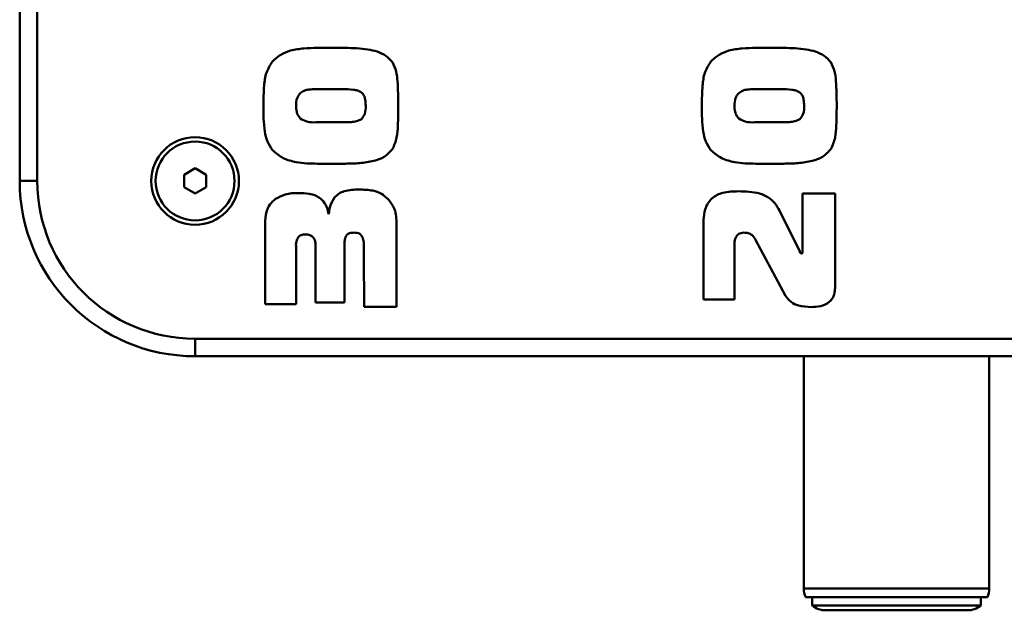
# Paper-space layout 'Лист1' of a CAD drawing. Units: millimetres. Extents: x -6391 to 575, y 766 to 4969.
# Drawn here: x -5391 to -5167, y 1766 to 1901 of the extents above; entities that cross this region are included whole.
import ezdxf

# ---------------------------------------------------------------- set-up
doc = ezdxf.new("R2010")
doc.units = ezdxf.units.MM

psp = doc.layouts.new('Лист1')

# ---------------------------------------------------------------- linework, layer by layer
at = {"color": 7, "linetype": 'Continuous', "lineweight": 50}
for p, q in [((-5391.21, 1863.85), (-5391.21, 2063.85)), ((-5387.21, 2063.85), (-5387.21, 1863.85)), ((-5316.94, 1894.24), (-5323.32, 1894.24)), ((-5216.94, 1894.24), (-5223.32, 1894.24)), ((-5323.59, 1884.8), (-5317.6, 1884.8)), ((-5223.59, 1884.8), (-5217.6, 1884.8)), ((-5312.29, 1881.02), (-5312.29, 1881.02)), ((-5212.29, 1881.02), (-5212.29, 1881.02)), ((-5317.61, 1877.24), (-5323.59, 1877.24)), ((-5217.61, 1877.24), (-5223.59, 1877.24)), ((-5351.21, 1866.74), (-5353.71, 1865.29)), ((-5348.71, 1865.29), (-5351.21, 1866.74)), ((-5323.32, 1867.8), (-5316.93, 1867.8)), ((-5223.32, 1867.8), (-5216.93, 1867.8)), ((-5353.71, 1865.29), (-5353.71, 1862.41)), ((-5348.71, 1862.41), (-5348.71, 1865.29)), ((-5391.21, 1863.85), (-5387.21, 1863.85)), ((-5353.71, 1862.41), (-5351.21, 1860.96)), ((-5351.21, 1860.96), (-5348.71, 1862.41)), ((-5205.25, 1860.96), (-5212.68, 1860.96)), ((-5212.68, 1860.96), (-5212.68, 1847.6)), ((-5205.25, 1839.24), (-5205.25, 1860.96)), ((-5320.67, 1856.26), (-5320.78, 1856.43)), ((-5235.24, 1855.03), (-5235.24, 1836.79)), ((-5213.3, 1847.74), (-5217.89, 1857.08)), ((-5335.24, 1853.98), (-5335.24, 1835.74)), ((-5305.25, 1835.11), (-5305.25, 1854.06)), ((-5328.17, 1835.74), (-5328.17, 1848.64)), ((-5323.73, 1848.55), (-5323.73, 1836.12)), ((-5317.14, 1836.12), (-5317.14, 1848.77)), ((-5228.17, 1836.79), (-5228.17, 1848.73)), ((-5223.36, 1850.41), (-5216.53, 1837.64)), ((-5312.69, 1846.94), (-5312.68, 1835.11)), ((-5205.26, 1839.24), (-5205.25, 1839.24)), ((-5335.24, 1835.74), (-5328.17, 1835.74)), ((-5323.73, 1836.12), (-5317.14, 1836.12)), ((-5312.68, 1835.11), (-5305.25, 1835.11)), ((-5235.24, 1836.79), (-5228.17, 1836.79)), ((-5351.21, 1827.85), (-5031.21, 1827.85)), ((-5351.21, 1823.85), (-5351.21, 1827.85)), ((-5031.21, 1823.85), (-5351.21, 1823.85)), ((-5212.36, 1823.85), (-5212.36, 1770.85)), ((-5170.06, 1770.85), (-5170.06, 1823.85)), ((-5170.48, 1768.85), (-5211.95, 1768.85)), ((-5210.46, 1768.85), (-5210.46, 1766.93)), ((-5171.96, 1766.93), (-5171.96, 1768.85)), ((-5171.96, 1766.93), (-5210.46, 1766.93)), ((-5207.36, 1765.85), (-5175.06, 1765.85))]:
    psp.add_line(p, q, dxfattribs=at)
at = {"color": 8, "linetype": 'Continuous', "lineweight": 50}
psp.add_line((-5212.36, 1770.85), (-5170.06, 1770.85), dxfattribs=at)
at = {"color": 7, "linetype": 'Continuous', "lineweight": 50}
for radius in [10, 9]:
    psp.add_circle((-5351.21, 1863.85), radius, dxfattribs=at)
for centre, radius, start, end in [((-5351.21, 1863.85), 40, 180, 270), ((-5351.21, 1863.85), 36, 180, 270), ((-5207.36, 1770.85), 5, 180, 203.5782), ((-5175.06, 1770.85), 5, 336.4218, 0), ((-5207.36, 1770.85), 5, 231.6839, 270), ((-5175.06, 1770.85), 5, 270, 308.3161)]:
    psp.add_arc(centre, radius, start, end, dxfattribs=at)
for points, knots in [([(-5323.32, 1894.24), (-5324.35, 1894.21), (-5326.4, 1894.15), (-5329.25, 1893.77), (-5331.75, 1892.78), (-5332.95, 1891.69), (-5333.56, 1891.15)], [0, 0, 0, 0, 0.280213, 0.560417, 0.780219, 1, 1, 1, 1]), ([(-5306.18, 1890.94), (-5306.67, 1891.48), (-5307.64, 1892.58), (-5309.69, 1893.44), (-5312.78, 1894.12), (-5315.22, 1894.19), (-5316.94, 1894.24)], [0, 0, 0, 0, 0.186177, 0.372697, 0.559655, 1, 1, 1, 1]), ([(-5223.32, 1894.24), (-5224.35, 1894.21), (-5226.4, 1894.15), (-5229.25, 1893.77), (-5231.75, 1892.78), (-5232.95, 1891.69), (-5233.56, 1891.15)], [0, 0, 0, 0, 0.280213, 0.560417, 0.780219, 1, 1, 1, 1]), ([(-5206.18, 1890.94), (-5206.67, 1891.48), (-5207.64, 1892.58), (-5209.69, 1893.44), (-5212.78, 1894.12), (-5215.22, 1894.19), (-5216.94, 1894.24)], [0, 0, 0, 0, 0.186177, 0.372697, 0.559655, 1, 1, 1, 1]), ([(-5333.56, 1891.15), (-5334.08, 1890.31), (-5335.13, 1888.62), (-5335.56, 1885.08), (-5335.6, 1882.56), (-5335.62, 1881.02)], [0, 0, 0, 0, 0.279227, 0.559259, 1, 1, 1, 1]), ([(-5304.86, 1881.02), (-5304.88, 1882.9), (-5304.91, 1885.52), (-5305.24, 1888.91), (-5305.87, 1890.26), (-5306.18, 1890.94)], [0, 0, 0, 0, 0.560527, 0.780654, 1, 1, 1, 1]), ([(-5233.56, 1891.15), (-5234.08, 1890.31), (-5235.13, 1888.62), (-5235.56, 1885.08), (-5235.6, 1882.56), (-5235.62, 1881.02)], [0, 0, 0, 0, 0.279227, 0.559259, 1, 1, 1, 1]), ([(-5204.86, 1881.02), (-5204.88, 1882.9), (-5204.91, 1885.52), (-5205.24, 1888.91), (-5205.87, 1890.26), (-5206.18, 1890.94)], [0, 0, 0, 0, 0.560527, 0.780654, 1, 1, 1, 1]), ([(-5327.21, 1883.92), (-5326.91, 1884.12), (-5326.32, 1884.53), (-5325.06, 1884.77), (-5324.15, 1884.79), (-5323.59, 1884.8)], [0, 0, 0, 0, 0.27957, 0.559566, 1, 1, 1, 1]), ([(-5317.6, 1884.8), (-5316.77, 1884.79), (-5315.62, 1884.77), (-5314.13, 1884.55), (-5313.56, 1884.22), (-5313.27, 1884.06)], [0, 0, 0, 0, 0.560813, 0.781103, 1, 1, 1, 1]), ([(-5227.21, 1883.92), (-5226.91, 1884.12), (-5226.32, 1884.53), (-5225.06, 1884.77), (-5224.15, 1884.79), (-5223.59, 1884.8)], [0, 0, 0, 0, 0.2795695, 0.5595664, 1, 1, 1, 1]), ([(-5217.6, 1884.8), (-5216.77, 1884.79), (-5215.62, 1884.77), (-5214.13, 1884.55), (-5213.56, 1884.22), (-5213.27, 1884.06)], [0, 0, 0, 0, 0.560813, 0.781103, 1, 1, 1, 1]), ([(-5328.19, 1881.02), (-5328.17, 1881.62), (-5328.13, 1882.7), (-5327.49, 1883.55), (-5327.21, 1883.92)], [0, 0, 0, 0, 0.561352, 1, 1, 1, 1]), ([(-5313.27, 1884.06), (-5313.06, 1883.83), (-5312.64, 1883.37), (-5312.33, 1882.29), (-5312.31, 1881.5), (-5312.29, 1881.02)], [0, 0, 0, 0, 0.279724, 0.559558, 1, 1, 1, 1]), ([(-5228.19, 1881.02), (-5228.17, 1881.62), (-5228.13, 1882.7), (-5227.49, 1883.55), (-5227.21, 1883.92)], [0, 0, 0, 0, 0.561352, 1, 1, 1, 1]), ([(-5213.27, 1884.06), (-5213.06, 1883.83), (-5212.64, 1883.37), (-5212.33, 1882.29), (-5212.31, 1881.5), (-5212.29, 1881.02)], [0, 0, 0, 0, 0.2797242, 0.5595583, 1, 1, 1, 1]), ([(-5335.62, 1881.02), (-5335.62, 1880.03), (-5335.61, 1878.07), (-5335.4, 1875.34), (-5334.84, 1872.84), (-5333.98, 1871.54), (-5333.56, 1870.89)], [0, 0, 0, 0, 0.280299, 0.560584, 0.780404, 1, 1, 1, 1]), ([(-5327.21, 1878.12), (-5327.4, 1878.34), (-5327.78, 1878.79), (-5328.12, 1879.8), (-5328.16, 1880.56), (-5328.19, 1881.02)], [0, 0, 0, 0, 0.2797948, 0.5596807, 1, 1, 1, 1]), ([(-5312.29, 1881.02), (-5312.29, 1880.39), (-5312.29, 1879.26), (-5312.97, 1878.37), (-5313.27, 1877.98)], [0, 0, 0, 0, 0.562244, 1, 1, 1, 1]), ([(-5306.18, 1871.1), (-5305.81, 1871.97), (-5305.08, 1873.72), (-5304.92, 1877.12), (-5304.88, 1879.54), (-5304.86, 1881.02)], [0, 0, 0, 0, 0.278853, 0.559243, 1, 1, 1, 1]), ([(-5235.62, 1881.02), (-5235.62, 1880.03), (-5235.61, 1878.07), (-5235.4, 1875.34), (-5234.84, 1872.84), (-5233.98, 1871.54), (-5233.56, 1870.89)], [0, 0, 0, 0, 0.280299, 0.560584, 0.780404, 1, 1, 1, 1]), ([(-5227.21, 1878.12), (-5227.4, 1878.34), (-5227.78, 1878.79), (-5228.12, 1879.8), (-5228.16, 1880.56), (-5228.19, 1881.02)], [0, 0, 0, 0, 0.279795, 0.559681, 1, 1, 1, 1]), ([(-5212.29, 1881.02), (-5212.29, 1880.39), (-5212.29, 1879.26), (-5212.97, 1878.37), (-5213.27, 1877.98)], [0, 0, 0, 0, 0.562244, 1, 1, 1, 1]), ([(-5206.18, 1871.1), (-5205.81, 1871.97), (-5205.08, 1873.72), (-5204.92, 1877.12), (-5204.88, 1879.54), (-5204.86, 1881.02)], [0, 0, 0, 0, 0.278853, 0.559243, 1, 1, 1, 1]), ([(-5323.59, 1877.24), (-5324.31, 1877.23), (-5325.6, 1877.2), (-5326.72, 1877.84), (-5327.21, 1878.12)], [0, 0, 0, 0, 0.561879, 1, 1, 1, 1]), ([(-5313.27, 1877.98), (-5313.64, 1877.79), (-5314.39, 1877.4), (-5315.89, 1877.27), (-5316.95, 1877.25), (-5317.61, 1877.24)], [0, 0, 0, 0, 0.278389, 0.558893, 1, 1, 1, 1]), ([(-5223.59, 1877.24), (-5224.31, 1877.23), (-5225.6, 1877.2), (-5226.72, 1877.84), (-5227.21, 1878.12)], [0, 0, 0, 0, 0.561879, 1, 1, 1, 1]), ([(-5213.27, 1877.98), (-5213.64, 1877.79), (-5214.39, 1877.4), (-5215.89, 1877.27), (-5216.95, 1877.25), (-5217.61, 1877.24)], [0, 0, 0, 0, 0.278389, 0.558893, 1, 1, 1, 1]), ([(-5333.56, 1870.89), (-5332.77, 1870.21), (-5331.2, 1868.85), (-5328.36, 1868.16), (-5325.75, 1867.83), (-5324.13, 1867.81), (-5323.32, 1867.8)], [0, 0, 0, 0, 0.279417, 0.559009, 0.779552, 1, 1, 1, 1]), ([(-5316.93, 1867.8), (-5315.84, 1867.82), (-5313.66, 1867.85), (-5310.68, 1868.32), (-5307.95, 1869.21), (-5306.77, 1870.47), (-5306.18, 1871.1)], [0, 0, 0, 0, 0.280615, 0.561156, 0.780946, 1, 1, 1, 1]), ([(-5233.56, 1870.89), (-5232.77, 1870.21), (-5231.2, 1868.85), (-5228.36, 1868.16), (-5225.75, 1867.83), (-5224.13, 1867.81), (-5223.32, 1867.8)], [0, 0, 0, 0, 0.2794174, 0.559009, 0.7795517, 1, 1, 1, 1]), ([(-5216.93, 1867.8), (-5215.84, 1867.82), (-5213.66, 1867.85), (-5210.68, 1868.32), (-5207.95, 1869.21), (-5206.77, 1870.47), (-5206.18, 1871.1)], [0, 0, 0, 0, 0.280615, 0.561156, 0.780946, 1, 1, 1, 1]), ([(-5313.84, 1861.89), (-5314.4, 1861.88), (-5315.53, 1861.86), (-5317.09, 1861.62), (-5318.43, 1861), (-5319.07, 1860.38), (-5319.39, 1860.07)], [0, 0, 0, 0, 0.2801026, 0.5602436, 0.780038, 1, 1, 1, 1]), ([(-5307.13, 1859.65), (-5307.64, 1860.12), (-5308.64, 1861.06), (-5311.01, 1861.85), (-5312.76, 1861.88), (-5313.84, 1861.89)], [0, 0, 0, 0, 0.280001, 0.559644, 1, 1, 1, 1]), ([(-5332.86, 1859.74), (-5333.32, 1859.34), (-5334.25, 1858.55), (-5335.18, 1856.51), (-5335.22, 1854.94), (-5335.24, 1853.98)], [0, 0, 0, 0, 0.2804181, 0.5598307, 1, 1, 1, 1]), ([(-5327.56, 1861.1), (-5328.61, 1861.08), (-5330.5, 1861.04), (-5332.14, 1860.14), (-5332.86, 1859.74)], [0, 0, 0, 0, 0.560769, 1, 1, 1, 1]), ([(-5322.49, 1859.78), (-5322.91, 1860.06), (-5323.73, 1860.63), (-5325.49, 1861.05), (-5326.78, 1861.08), (-5327.56, 1861.1)], [0, 0, 0, 0, 0.279789, 0.559742, 1, 1, 1, 1]), ([(-5320.78, 1856.43), (-5320.93, 1857.14), (-5321.21, 1858.42), (-5322.1, 1859.36), (-5322.49, 1859.78)], [0, 0, 0, 0, 0.559995, 1, 1, 1, 1]), ([(-5319.39, 1860.07), (-5319.8, 1859.41), (-5320.53, 1858.24), (-5320.63, 1856.86), (-5320.67, 1856.26)], [0, 0, 0, 0, 0.558803, 1, 1, 1, 1]), ([(-5305.25, 1854.06), (-5305.27, 1854.62), (-5305.3, 1855.75), (-5305.71, 1857.76), (-5306.6, 1858.93), (-5307.13, 1859.65)], [0, 0, 0, 0, 0.280617, 0.561052, 1, 1, 1, 1]), ([(-5233.32, 1859.87), (-5233.65, 1859.5), (-5234.32, 1858.75), (-5235.04, 1857.09), (-5235.16, 1855.81), (-5235.24, 1855.03)], [0, 0, 0, 0, 0.280097, 0.560429, 1, 1, 1, 1]), ([(-5227.26, 1861.5), (-5228.46, 1861.46), (-5230.13, 1861.42), (-5232.18, 1860.72), (-5232.94, 1860.15), (-5233.32, 1859.87)], [0, 0, 0, 0, 0.559917, 0.779979, 1, 1, 1, 1]), ([(-5217.89, 1857.08), (-5218.23, 1857.68), (-5218.9, 1858.88), (-5220.5, 1860.24), (-5222.54, 1861.09), (-5224.83, 1861.43), (-5226.45, 1861.48), (-5227.26, 1861.5)], [0, 0, 0, 0, 0.186578, 0.373183, 0.559508, 0.779671, 1, 1, 1, 1]), ([(-5328.17, 1848.64), (-5328.2, 1849.12), (-5328.24, 1849.99), (-5327.83, 1850.74), (-5327.64, 1851.07)], [0, 0, 0, 0, 0.562703, 1, 1, 1, 1]), ([(-5327.64, 1851.07), (-5327.52, 1851.19), (-5327.29, 1851.42), (-5326.72, 1851.65), (-5326.28, 1851.66), (-5326.02, 1851.66)], [0, 0, 0, 0, 0.2803, 0.56041, 1, 1, 1, 1]), ([(-5326.02, 1851.66), (-5325.68, 1851.64), (-5325.09, 1851.61), (-5324.61, 1851.27), (-5324.39, 1851.11)], [0, 0, 0, 0, 0.560596, 1, 1, 1, 1]), ([(-5324.39, 1851.11), (-5324.23, 1850.91), (-5323.91, 1850.51), (-5323.73, 1849.6), (-5323.73, 1848.95), (-5323.73, 1848.55)], [0, 0, 0, 0, 0.27961, 0.559401, 1, 1, 1, 1]), ([(-5317.14, 1848.77), (-5317.15, 1849.2), (-5317.18, 1849.95), (-5317, 1850.67), (-5316.93, 1850.99)], [0, 0, 0, 0, 0.560201, 1, 1, 1, 1]), ([(-5316.93, 1850.99), (-5316.82, 1851.2), (-5316.61, 1851.6), (-5315.88, 1852.04), (-5315.3, 1852.05), (-5314.94, 1852.06)], [0, 0, 0, 0, 0.280607, 0.559541, 1, 1, 1, 1]), ([(-5314.94, 1852.06), (-5314.72, 1852.06), (-5314.28, 1852.05), (-5313.51, 1851.8), (-5313.21, 1851.3), (-5313.03, 1850.99)], [0, 0, 0, 0, 0.281627, 0.562197, 1, 1, 1, 1]), ([(-5313.03, 1850.99), (-5312.92, 1850.63), (-5312.7, 1849.89), (-5312.71, 1848.52), (-5312.69, 1847.54), (-5312.69, 1846.94)], [0, 0, 0, 0, 0.278911, 0.559316, 1, 1, 1, 1]), ([(-5228.17, 1848.73), (-5228.2, 1849.28), (-5228.26, 1850.27), (-5227.77, 1851.12), (-5227.56, 1851.49)], [0, 0, 0, 0, 0.562421, 1, 1, 1, 1]), ([(-5227.56, 1851.49), (-5227.29, 1851.69), (-5226.82, 1852.04), (-5226.24, 1852.05), (-5225.98, 1852.06)], [0, 0, 0, 0, 0.557969, 1, 1, 1, 1]), ([(-5225.98, 1852.06), (-5225.68, 1852.04), (-5225.07, 1851.99), (-5224.03, 1851.52), (-5223.62, 1850.83), (-5223.36, 1850.41)], [0, 0, 0, 0, 0.280301, 0.560631, 1, 1, 1, 1]), ([(-5212.86, 1847.27), (-5212.98, 1847.33), (-5213.18, 1847.43), (-5213.26, 1847.64), (-5213.3, 1847.74)], [0, 0, 0, 0, 0.554939, 1, 1, 1, 1]), ([(-5212.68, 1847.6), (-5212.68, 1847.56), (-5212.67, 1847.48), (-5212.71, 1847.34), (-5212.8, 1847.3), (-5212.86, 1847.27)], [0, 0, 0, 0, 0.295688, 0.551972, 1, 1, 1, 1]), ([(-5216.53, 1837.64), (-5216.15, 1837.13), (-5215.38, 1836.13), (-5213.27, 1835.21), (-5211.66, 1835.11), (-5210.67, 1835.06)], [0, 0, 0, 0, 0.2799122, 0.5592912, 1, 1, 1, 1]), ([(-5210.67, 1835.06), (-5209.95, 1835.1), (-5208.52, 1835.19), (-5206.61, 1835.99), (-5205.43, 1837.53), (-5205.31, 1838.67), (-5205.26, 1839.24)], [0, 0, 0, 0, 0.280794, 0.56095, 0.779817, 1, 1, 1, 1])]:
    psp.add_open_spline(points, degree=3, knots=knots, dxfattribs=at)

doc.saveas('drawing.dxf')
